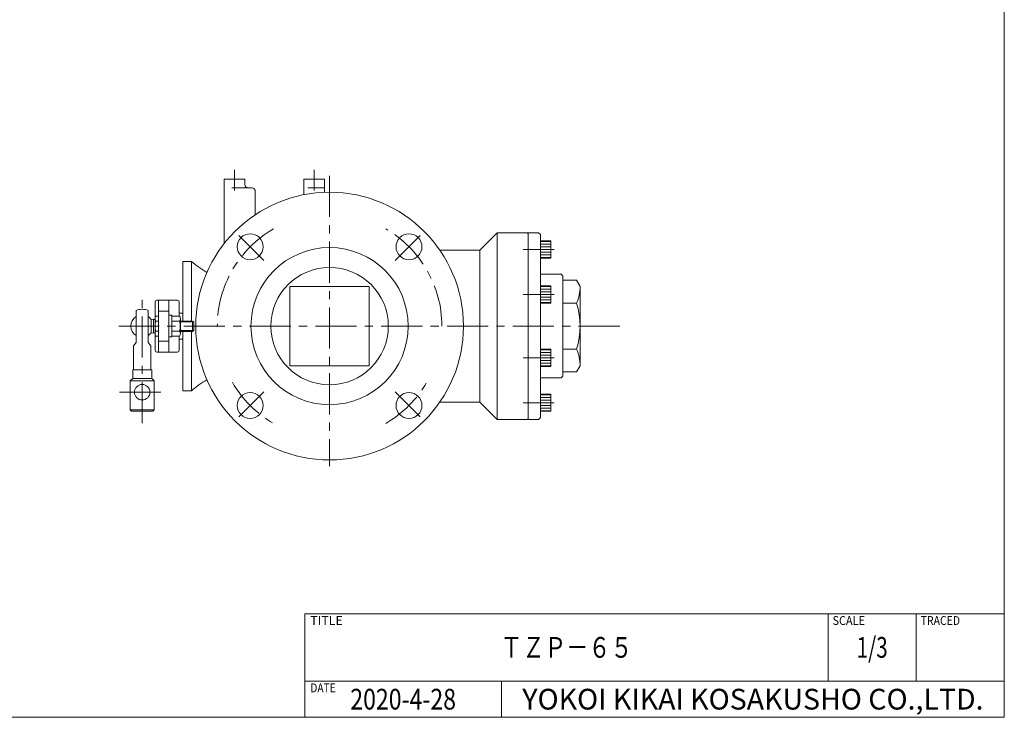
# Model space of a CAD drawing. Units: millimetres. Extents: x -570 to 570, y -394 to 413.
# Drawn here: x 0 to 570, y -394 to 9 of the extents above; entities that cross this region are included whole.
import ezdxf
from ezdxf.enums import TextEntityAlignment as Align

# ---------------------------------------------------------------- set-up
doc = ezdxf.new("R2010")
doc.units = ezdxf.units.MM
doc.header["$LTSCALE"] = 0.75
doc.linetypes.add('CENTER', pattern=[50.8, 31.75, -6.35, 6.35, -6.35])
doc.linetypes.add('DIVIDE', pattern=[31.75, 12.7, -6.35, 0, -6.35, 0, -6.35])
for name, color, linetype in [('Layer0002', 7, 'Continuous'), ('Layer0003', 7, 'Continuous'), ('Layer0004', 7, 'Continuous'), ('Layer0005', 7, 'Continuous'), ('Layer0008', 7, 'Continuous'), ('Layer0009', 7, 'Continuous'), ('ZUWAKU', 7, 'Continuous')]:
    doc.layers.add(name, color=color, linetype=linetype)
doc.styles.add('dcStyle0', font='txt.shx', dxfattribs={"bigfont": 'bigfont'})

# ---------------------------------------------------------------- blocks, each defined once
blk = doc.blocks.new('DC_GROUP_TZP-65_5')
at = {"layer": 'Layer0004', "color": 7, "linetype": 'Continuous', "lineweight": 18}
for p, q in [((314.4, -141.44), (322.35, -141.44)), ((324.4, -144.99), (322.35, -141.44)), ((324.4, -144.99), (324.4, -190.99)), ((314.4, -154.71), (322.35, -154.71)), ((314.4, -181.26), (322.35, -181.26)), ((324.4, -190.99), (322.35, -194.54)), ((314.4, -194.54), (322.35, -194.54))]:
    blk.add_line(p, q, dxfattribs=at)
for centre, radius, start, end in [((301.4, -145.22), 23, 335.6212, 0.5764), ((280.38, -167.99), 44.02, 342.4462, 17.5538), ((301.4, -190.76), 23, 359.4236, 24.3788)]:
    blk.add_arc(centre, radius, start, end, dxfattribs=at)
blk = doc.blocks.new('DC_GROUP_TZP-65_10')
at = {"layer": 'Layer0002', "color": 7, "linetype": 'Continuous', "lineweight": 18}
for p, q in [((76.15, -164.11), (77.4, -164.04)), ((77.4, -172.04), (77.4, -164.04)), ((77.4, -164.2), (78.4, -164.2)), ((78.86, -162.26), (78.4, -163.06)), ((78.4, -173.01), (78.4, -163.06)), ((80.4, -162.26), (78.86, -162.26)), ((80.4, -165.15), (78.86, -165.15)), ((93, -165.04), (100.03, -165.04)), ((100.9, -165.54), (100.03, -165.04)), ((100.03, -171.04), (100.03, -165.04)), ((80.4, -170.92), (78.86, -170.92)), ((100.9, -170.54), (100.03, -171.04)), ((100.9, -170.54), (100.9, -165.54)), ((76.15, -171.97), (77.4, -172.04)), ((77.4, -171.87), (78.4, -171.87)), ((78.86, -173.81), (78.4, -173.01)), ((80.4, -173.81), (78.86, -173.81)), ((93, -171.04), (100.03, -171.04))]:
    blk.add_line(p, q, dxfattribs=at)
for centre, radius, start, end in [((80.89, -163.71), 2.49, 180, 215.3741), ((87.68, -168.04), 9.28, 161.8814, 198.1186), ((80.89, -172.37), 2.49, 144.6259, 180)]:
    blk.add_arc(centre, radius, start, end, dxfattribs=at)
at = {"layer": 'Layer0003', "color": 150, "linetype": 'Continuous', "lineweight": 18}
for p, q in [((93, -165.54), (100.9, -165.54)), ((93, -170.54), (100.9, -170.54))]:
    blk.add_line(p, q, dxfattribs=at)
at = {"layer": 'Layer0004', "color": 7, "linetype": 'Continuous', "lineweight": 18}
for p, q in [((67.4, -158.89), (67.4, -177.49)), ((74.4, -158.89), (74.4, -177.49)), ((76.15, -164.11), (76.15, -171.97)), ((65.9, -179.49), (67.4, -177.49)), ((65.9, -179.49), (65.9, -193.24)), ((75.9, -179.49), (74.4, -177.49)), ((75.9, -179.49), (75.9, -193.24)), ((65.4, -193.24), (65.4, -198.24)), ((76.4, -193.24), (65.4, -193.24)), ((76.4, -193.24), (76.4, -198.24)), ((65.4, -198.24), (63.9, -199.74)), ((76.4, -198.24), (65.4, -198.24)), ((76.4, -198.24), (77.9, -199.74)), ((63.9, -199.74), (63.9, -216.44)), ((77.9, -199.74), (77.9, -216.44)), ((64.7, -217.24), (63.9, -216.44)), ((77.1, -217.24), (77.9, -216.44)), ((64.7, -217.24), (77.1, -217.24))]:
    blk.add_line(p, q, dxfattribs=at)
blk.add_circle((70.9, -206.24), 4.5, dxfattribs=at)
for radius, start, end in [(9.75, 68.9628, 111.0372), (6.5, 122.579, 237.421), (6.5, 36.1289, 57.421), (6.5, 302.579, 323.8711)]:
    blk.add_arc((70.9, -167.99), radius, start, end, dxfattribs=at)
at = {"layer": 'Layer0005', "color": 150, "linetype": 'Continuous', "lineweight": 13}
for p, q in [((77.9, -199.74), (63.9, -199.74)), ((77.9, -216.44), (63.9, -216.44))]:
    blk.add_line(p, q, dxfattribs=at)
at = {"layer": 'Layer0008', "color": 56, "linetype": 'CENTER', "lineweight": 13}
for p, q in [((70.9, -224.24), (70.9, -151.24)), ((57.8, -206.24), (83.4, -206.24))]:
    blk.add_line(p, q, dxfattribs=at)
blk = doc.blocks.new('DC_GROUP_TZP-65_11')
at = {"color": 7, "linetype": 'Continuous', "lineweight": 13}
for p, q in [((86.4, -174.24), (86.4, -161.74)), ((86.4, -161.74), (88, -161.74)), ((88, -174.24), (88, -161.74)), ((88, -162.21), (92.49, -162.21)), ((92.49, -165.1), (88, -165.1)), ((93, -163.66), (93, -172.32)), ((88, -170.87), (92.49, -170.87)), ((88, -174.24), (86.4, -174.24)), ((88, -173.76), (92.49, -173.76))]:
    blk.add_line(p, q, dxfattribs=at)
for centre, radius, start, end in [((90.68, -163.66), 2.32, 321.4811, 38.5189), ((84.48, -167.99), 8.51, 340.1808, 19.8192), ((90.68, -172.32), 2.32, 321.4811, 38.5189)]:
    blk.add_arc(centre, radius, start, end, dxfattribs=at)

msp = doc.modelspace()

# ---------------------------------------------------------------- linework, layer by layer
at = {"layer": 'Layer0003', "color": 7, "linetype": 'Continuous', "lineweight": 18}
for p, q in [((276.4, -113.99), (266.4, -123.99)), ((293.9, -113.99), (276.4, -113.99)), ((276.4, -113.99), (276.4, -167.99)), ((294.4, -114.49), (293.9, -113.99)), ((294.4, -113.99), (294.4, -167.99)), ((243.19, -123.99), (266.4, -123.99)), ((266.4, -123.99), (266.4, -167.99)), ((266.4, -211.99), (266.4, -167.99)), ((276.4, -221.99), (276.4, -167.99)), ((294.4, -221.99), (294.4, -167.99)), ((243.19, -211.99), (266.4, -211.99)), ((276.4, -221.99), (266.4, -211.99)), ((293.9, -221.99), (276.4, -221.99)), ((294.4, -221.49), (293.9, -221.99))]:
    msp.add_line(p, q, dxfattribs=at)
at = {"layer": 'Layer0004', "color": 7, "linetype": 'Continuous', "lineweight": 18}
for p, q in [((118.4, -82.99), (118.4, -120.18)), ((118.4, -82.99), (130.4, -82.99)), ((130.4, -82.99), (130.4, -85.99)), ((176.4, -82.99), (164.4, -82.99)), ((164.4, -82.99), (164.4, -91.95)), ((176.4, -82.99), (176.4, -90.55)), ((132.4, -87.99), (134.4, -87.99)), ((136.4, -103.51), (136.4, -89.99)), ((294.4, -113.99), (300.4, -113.99)), ((301.4, -114.99), (300.4, -113.99)), ((301.4, -114.99), (301.4, -220.99)), ((301.4, -118.64), (307.55, -118.64)), ((307.55, -118.64), (307.55, -128.64)), ((94.4, -130.49), (94.4, -164.99)), ((94.4, -130.49), (99.4, -130.49)), ((99.4, -130.49), (99.4, -164.99)), ((301.4, -128.64), (307.55, -128.64)), ((301.4, -137.99), (313.4, -137.99)), ((314.4, -138.99), (313.4, -137.99)), ((314.4, -138.99), (314.4, -196.99)), ((202.4, -144.99), (156.4, -144.99)), ((156.4, -144.99), (156.4, -190.99)), ((202.4, -190.99), (202.4, -144.99)), ((301.4, -144.62), (307.55, -144.62)), ((307.55, -144.62), (307.55, -154.62)), ((79.4, -152.99), (91.4, -152.99)), ((80.4, -152.99), (80.4, -182.99)), ((86.4, -152.99), (86.4, -182.99)), ((78.4, -153.99), (78.4, -162.99)), ((80.4, -159.24), (86.4, -159.24)), ((92.4, -162.21), (92.4, -153.99)), ((301.4, -154.62), (307.55, -154.62)), ((94.4, -160.49), (92.4, -160.49)), ((94.4, -170.99), (94.4, -205.49)), ((99.4, -170.99), (99.4, -205.49)), ((78.4, -172.99), (78.4, -181.99)), ((92.4, -181.99), (92.4, -173.76)), ((94.4, -175.49), (92.4, -175.49)), ((80.4, -176.74), (86.4, -176.74)), ((301.4, -181.36), (307.55, -181.36)), ((307.55, -181.36), (307.55, -191.36)), ((79.4, -182.99), (91.4, -182.99)), ((156.4, -190.99), (202.4, -190.99)), ((301.4, -191.36), (307.55, -191.36)), ((301.4, -197.99), (313.4, -197.99)), ((314.4, -196.99), (313.4, -197.99)), ((94.4, -205.49), (99.4, -205.49)), ((301.4, -207.33), (307.55, -207.33)), ((307.55, -207.33), (307.55, -217.33)), ((294.4, -221.99), (300.4, -221.99)), ((301.4, -220.99), (300.4, -221.99)), ((301.4, -217.33), (307.55, -217.33))]:
    msp.add_line(p, q, dxfattribs=at)
for centre, radius in [((179.4, -167.99), 77.5), ((133.43, -122.03), 7.5), ((225.36, -122.03), 7.5), ((179.4, -167.99), 45.5), ((179.4, -167.99), 34), ((133.43, -213.95), 7.5), ((225.36, -213.95), 7.5)]:
    msp.add_circle(centre, radius, dxfattribs=at)
for centre, radius, start, end in [((132.4, -85.99), 2, 180, 270), ((134.4, -89.99), 2, 0, 90), ((132.63, -93.13), 50, 228.3447, 241.0355), ((79.4, -153.99), 1, 90, 180), ((91.4, -153.99), 1, 0, 90), ((79.4, -181.99), 1, 180, 270), ((91.4, -181.99), 1, 270, 0), ((132.63, -242.85), 50, 118.9645, 131.6553)]:
    msp.add_arc(centre, radius, start, end, dxfattribs=at)
at = {"layer": 'Layer0005', "color": 150, "linetype": 'Continuous', "lineweight": 13}
for p, q in [((307.55, -119.03), (301.4, -119.03)), ((307.55, -120.56), (301.4, -120.56)), ((307.55, -122.1), (301.4, -122.1)), ((307.55, -123.64), (301.4, -123.64)), ((307.55, -125.18), (301.4, -125.18)), ((307.55, -126.72), (301.4, -126.72)), ((307.55, -128.26), (301.4, -128.26)), ((307.55, -145), (301.4, -145)), ((307.55, -146.54), (301.4, -146.54)), ((307.55, -148.08), (301.4, -148.08)), ((307.55, -149.62), (301.4, -149.62)), ((307.55, -151.16), (301.4, -151.16)), ((307.55, -152.7), (301.4, -152.7)), ((307.55, -154.23), (301.4, -154.23)), ((307.55, -181.74), (301.4, -181.74)), ((307.55, -183.28), (301.4, -183.28)), ((307.55, -184.82), (301.4, -184.82)), ((307.55, -186.36), (301.4, -186.36)), ((307.55, -187.89), (301.4, -187.89)), ((307.55, -189.43), (301.4, -189.43)), ((307.55, -190.97), (301.4, -190.97)), ((307.55, -207.72), (301.4, -207.72)), ((307.55, -209.26), (301.4, -209.26)), ((307.55, -210.79), (301.4, -210.79)), ((307.55, -212.33), (301.4, -212.33)), ((307.55, -213.87), (301.4, -213.87)), ((307.55, -215.41), (301.4, -215.41)), ((307.55, -216.95), (301.4, -216.95))]:
    msp.add_line(p, q, dxfattribs=at)
at = {"layer": 'Layer0008', "color": 56, "linetype": 'CENTER', "lineweight": 13}
for p, q in [((124.4, -89.49), (124.4, -77.49)), ((170.4, -89.49), (170.4, -77.49)), ((179.4, -80.99), (179.4, -248.99)), ((126.9, -115.49), (141.4, -129.99)), ((231.9, -115.49), (217.4, -129.99)), ((309.4, -123.64), (291.4, -123.64)), ((309.4, -149.62), (291.4, -149.62)), ((347.4, -167.99), (57.4, -167.99)), ((309.4, -186.36), (291.4, -186.36)), ((126.9, -220.49), (141.4, -205.99)), ((231.9, -220.49), (217.4, -205.99)), ((309.4, -212.33), (291.4, -212.33))]:
    msp.add_line(p, q, dxfattribs=at)
for start, end in [(120, 180), (0, 60), (210, 240), (300, 330)]:
    msp.add_arc((179.4, -167.99), 65, start, end, dxfattribs=at)
at = {"layer": 'Layer0009', "color": 150, "linetype": 'DIVIDE', "lineweight": 13}
for p, q in [((132.4, -87.99), (118.4, -87.99)), ((176.4, -87.99), (164.4, -87.99))]:
    msp.add_line(p, q, dxfattribs=at)
at = {"layer": 'ZUWAKU', "color": 7, "linetype": 'Continuous', "lineweight": 13}
for q in [(570, 385.5), (-570, -394.5)]:
    msp.add_line((570, -394.5), q, dxfattribs=at)
at = {"layer": 'ZUWAKU', "color": 150, "linetype": 'Continuous', "lineweight": 13}
for p, q in [((165, -334.5), (570, -334.5)), ((165, -334.5), (165, -394.5)), ((468, -334.5), (468, -373.5)), ((519, -334.5), (519, -373.5)), ((165, -373.5), (570, -373.5)), ((278.99, -394.5), (278.99, -373.5))]:
    msp.add_line(p, q, dxfattribs=at)

# ---------------------------------------------------------------- block references
at = {"linetype": 'Continuous'}
msp.add_blockref('DC_GROUP_TZP-65_11', (0, 0), dxfattribs=at)
at = {"layer": 'Layer0004', "linetype": 'Continuous'}
for name in ['DC_GROUP_TZP-65_5', 'DC_GROUP_TZP-65_10']:
    msp.add_blockref(name, (0, 0), dxfattribs=at)

# ---------------------------------------------------------------- texts
at = {"layer": 'ZUWAKU', "color": 150, "style": 'dcStyle0'}
for s, height, width, p, p2 in [('TITLE', 5.1, 1.043323, (168.27, -341.01), (187.02, -341.01)), ('SCALE', 5.1, 0.830171, (470.55, -341.01), (489.3, -341.01)), ('TRACED', 5.1, 0.830817, (521.58, -341.01), (544.38, -341.01)), ('1/3', 12, 0.533898, (484.5, -360), (502.5, -360)), ('ＴＺＰ－６５', 12, 1.275, (278.25, -360), (354.75, -360)), ('DATE', 5.1, 0.840686, (168.27, -380.01), (182.97, -380.01)), ('2020-4-28', 12, 0.566667, (191.39, -390), (252.59, -390))]:
    msp.add_text(s, height=height, dxfattribs=dict(at, width=width)).set_placement(p, p2, align=Align.FIT)
at = {"layer": 'ZUWAKU', "color": 6, "style": 'dcStyle0', "width": 0.863678}
msp.add_text('YOKOI KIKAI KOSAKUSHO CO.,LTD.', height=12, dxfattribs=at).set_placement((290.99, -390), (557.99, -390), align=Align.FIT)

doc.saveas('drawing.dxf')
